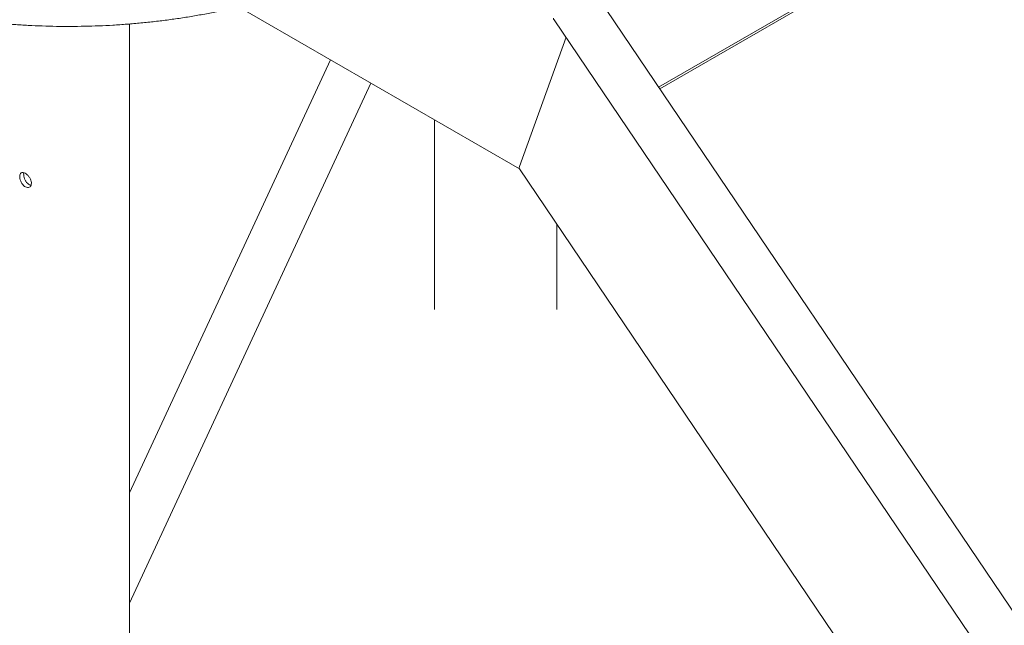
# Model space of a CAD drawing. Units: millimetres. Extents: x 0 to 2970, y 0 to 2103.
# Drawn here: x 2486 to 2557, y 1738 to 1782 of the extents above; entities that cross this region are included whole.
import ezdxf

# ---------------------------------------------------------------- set-up
doc = ezdxf.new("R2010")
doc.units = ezdxf.units.MM
doc.header["$LTSCALE"] = 50

msp = doc.modelspace()

# ---------------------------------------------------------------- linework, layer by layer
at = {"color": 7, "linetype": 'Continuous', "lineweight": 15}
for p, q in [((2492.995, 1788.483), (2522.208, 1771.619)), ((2532.317, 1777.565), (2550.438, 1788.026)), ((2550.546, 1787.919), (2532.399, 1777.443)), ((2661.07, 1587.076), (2527.162, 1785.191)), ((2493.859, 1694.49), (2493.859, 1782.156)), ((2524.731, 1782.466), (2658.283, 1584.876)), ((2522.204, 1771.79), (2525.591, 1781.193)), ((2508.467, 1779.551), (2493.859, 1748.079)), ((2493.859, 1740.074), (2511.397, 1777.86)), ((2516.027, 1775.187), (2516.027, 1761.404)), ((2522.199, 1771.632), (2627.655, 1615.612)), ((2524.917, 1761.404), (2524.917, 1767.611))]:
    msp.add_line(p, q, dxfattribs=at)
at = {"color": 7, "linetype": 'Continuous', "lineweight": 15, "flags": 128}
msp.add_lwpolyline([(2524.671, 1782.584), (2524.684, 1782.513), (2524.724, 1782.468), (2524.733, 1782.463)], dxfattribs=at)
at = {"color": 7, "linetype": 'Continuous', "lineweight": 15}
msp.add_ellipse((2522.558, 1771.995), major_axis=(0.349, 0.374), ratio=0.362024, start_param=2.439326, end_param=3.05838, dxfattribs=at)
msp.add_ellipse((2522.558, 1771.995), major_axis=(0.349, 0.374), ratio=0.362024, start_param=2.439326, end_param=3.05838, dxfattribs=at)
for points, knots in [([(2456.097, 1804.858), (2456.08, 1804.76), (2456.023, 1804.447), (2455.961, 1803.918), (2455.911, 1803.271), (2455.894, 1802.625), (2455.908, 1801.98), (2455.955, 1801.335), (2456.032, 1800.693), (2456.141, 1800.052), (2456.281, 1799.415), (2456.453, 1798.78), (2456.656, 1798.149), (2456.89, 1797.522), (2457.155, 1796.9), (2457.451, 1796.283), (2457.778, 1795.672), (2458.137, 1795.067), (2458.526, 1794.468), (2458.945, 1793.878), (2459.395, 1793.296), (2459.874, 1792.723), (2460.383, 1792.159), (2460.92, 1791.606), (2461.486, 1791.064), (2462.079, 1790.534), (2462.698, 1790.016), (2463.344, 1789.512), (2464.015, 1789.02), (2464.711, 1788.543), (2465.429, 1788.08), (2466.171, 1787.632), (2466.934, 1787.199), (2467.719, 1786.782), (2468.523, 1786.38), (2469.347, 1785.995), (2470.189, 1785.626), (2471.049, 1785.274), (2471.925, 1784.939), (2472.817, 1784.62), (2473.725, 1784.32), (2474.646, 1784.036), (2475.581, 1783.77), (2476.528, 1783.523), (2477.486, 1783.293), (2478.456, 1783.081), (2479.435, 1782.887), (2480.423, 1782.712), (2481.419, 1782.555), (2482.422, 1782.417), (2483.431, 1782.297), (2484.446, 1782.196), (2485.465, 1782.114), (2486.488, 1782.051), (2487.513, 1782.007), (2488.54, 1781.981), (2489.568, 1781.974), (2490.596, 1781.987), (2491.622, 1782.018), (2492.647, 1782.068), (2493.669, 1782.137), (2494.686, 1782.225), (2495.7, 1782.331), (2496.707, 1782.456), (2497.708, 1782.6), (2498.702, 1782.762), (2499.687, 1782.943), (2500.662, 1783.143), (2501.365, 1783.297), (2501.739, 1783.39), (2501.795, 1783.404)], [0, 0, 0, 0, 0.006555, 0.020764, 0.034933, 0.049074, 0.0632, 0.077324, 0.091455, 0.105606, 0.119792, 0.134023, 0.14831, 0.162662, 0.177088, 0.191592, 0.20618, 0.220853, 0.235611, 0.250452, 0.265373, 0.280369, 0.295434, 0.31056, 0.325739, 0.340965, 0.35623, 0.371525, 0.386844, 0.402181, 0.41753, 0.432887, 0.448246, 0.463604, 0.478958, 0.494307, 0.509647, 0.524979, 0.540301, 0.555614, 0.570916, 0.586208, 0.601489, 0.616761, 0.632024, 0.647277, 0.662523, 0.67776, 0.692991, 0.708216, 0.723434, 0.738648, 0.753859, 0.769065, 0.78427, 0.799473, 0.814675, 0.829877, 0.84508, 0.860284, 0.87549, 0.8907, 0.905913, 0.921131, 0.936354, 0.951584, 0.966821, 0.982065, 0.997318, 1, 1, 1, 1]), ([(2486.724, 1770.59), (2486.719, 1770.537), (2486.708, 1770.432), (2486.627, 1770.323), (2486.51, 1770.267), (2486.368, 1770.276), (2486.222, 1770.349), (2486.089, 1770.478), (2485.981, 1770.648), (2485.906, 1770.838), (2485.871, 1771.026), (2485.878, 1771.187), (2485.925, 1771.306), (2486.011, 1771.37), (2486.129, 1771.374), (2486.268, 1771.318), (2486.414, 1771.21), (2486.549, 1771.062), (2486.656, 1770.889), (2486.715, 1770.724), (2486.722, 1770.628), (2486.724, 1770.59)], [0, 0, 0, 0, 0.053355, 0.106698, 0.160347, 0.214201, 0.267723, 0.320901, 0.374247, 0.428018, 0.481813, 0.535184, 0.588348, 0.641841, 0.695687, 0.749364, 0.802615, 0.855845, 0.909485, 0.963341, 1, 1, 1, 1]), ([(2486.699, 1770.447), (2486.683, 1770.447), (2486.621, 1770.448), (2486.505, 1770.515), (2486.373, 1770.64), (2486.266, 1770.811), (2486.191, 1771.003), (2486.16, 1771.186), (2486.155, 1771.307), (2486.171, 1771.347), (2486.171, 1771.348)], [0, 0, 0, 0, 0.054465, 0.211351, 0.367018, 0.523274, 0.681029, 0.838884, 0.995241, 1, 1, 1, 1])]:
    msp.add_open_spline(points, degree=3, knots=knots, dxfattribs=at)

doc.saveas('drawing.dxf')
